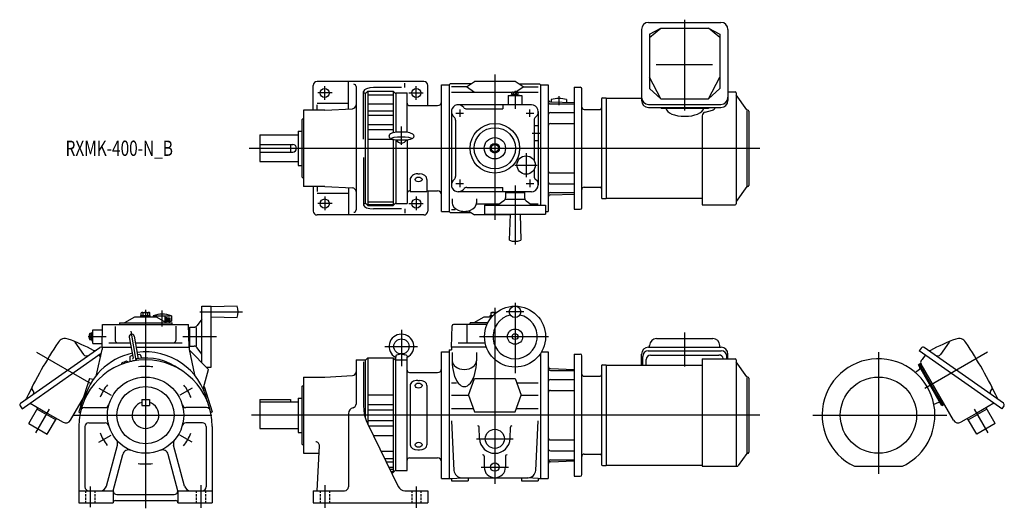
# Model space of a CAD drawing. Units: millimetres. Extents: x -165 to 1126, y -122 to 519.
import ezdxf

# ---------------------------------------------------------------- set-up
doc = ezdxf.new("R2010")
doc.units = ezdxf.units.MM
doc.linetypes.add('DASHED', pattern=[4.5, 3, -1.5])
doc.styles.get("Standard").update_dxf_attribs({"font": 'ROMANS', "bigfont": 'EXTFONT'})

msp = doc.modelspace()

# ---------------------------------------------------------------- linework, layer by layer
at = {"color": 3, "linetype": 'Continuous'}
for p, q in [((707, 399.6), (707, 518.6)), ((458, 446.6), (458, 256.3)), ((235, 413.4), (235, 431.3)), ((355, 413.4), (355, 431.3)), ((244.6, 422.5), (225.9, 422.5)), ((345.4, 422.5), (364.1, 422.5)), ((484.5, 425.1), (484.5, 401.8)), ((542, 418.3), (542, 406.4)), ((412, 401), (412, 391)), ((504, 391), (504, 401)), ((407, 396), (417, 396)), ((499, 396), (509, 396)), ((335.5, 354.6), (335.5, 378.5)), ((506.9, 370), (517.6, 370)), ((135.8, 350), (805.4, 350)), ((499, 343.7), (499, 311.9)), ((484.2, 328), (513.6, 328)), ((407, 304), (417, 304)), ((412, 309), (412, 299)), ((484.5, 301.2), (484.5, 223.9)), ((499, 304), (509, 304)), ((504, 309), (504, 299)), ((235, 286.6), (235, 268.7)), ((355, 286.6), (355, 268.7)), ((244.6, 277.5), (225.9, 277.5)), ((345.4, 277.5), (364.1, 277.5)), ((484.5, 147.5), (484.5, 54.9)), ((0, 138), (0, -122.1)), ((22, 116.4), (22, 137.4)), ((71.2, 135.5), (127.2, 135.5)), ((458, 140.7), (458, -90)), ((495.9, 135.5), (472.9, 135.5)), ((25.3, 128.9), (25.3, 124.1)), ((27.2, 128.5), (27.2, 124.1)), ((29, 128.2), (29, 124.1)), ((30.5, 127.9), (30.5, 124.1)), ((31.8, 127.7), (31.8, 124.1)), ((-19.4, 110), (-12.6, 71.6)), ((335.5, 112), (335.5, 64.4)), ((707, 63.7), (707, 108.2)), ((-75.1, 103), (-51.8, 103)), ((48.8, 103), (93, 103)), ((438.1, 103), (528.4, 103)), ((-142.9, 82.5), (-71.9, 41.5)), ((313.8, 90.1), (356.5, 90.1)), ((961, 82.8), (961, -77.1)), ((1103.9, 82.5), (1021.9, 35.2)), ((-61.3, 35.4), (-45.1, 26.1)), ((61.3, 35.4), (45.1, 26.1)), ((-143.9, -23), (-126, 7.9)), ((-95.1, 0), (87, 0)), ((805.4, 0), (139.1, 0)), ((875.1, 0), (1050.5, 0)), ((1104.9, -23), (1087, 7.9)), ((-61.3, -35.4), (-45.1, -26.1)), ((61.3, -35.4), (45.1, -26.1)), ((434, -31), (482, -31)), ((440, -68), (476, -68)), ((-72.5, -93.5), (-72.5, -120.8)), ((72.5, -91.6), (72.5, -121.4)), ((235, -91.6), (235, -121.4)), ((355, -93.5), (355, -121.4))]:
    msp.add_line(p, q, dxfattribs=at)
at = {"color": 7, "linetype": 'Continuous'}
for p, q in [((650.3, 505.8), (650.3, 412.7)), ((659.5, 515), (754.5, 515)), ((661, 499.6), (675.8, 507.7)), ((661, 495.2), (675.8, 507.7)), ((675.8, 507.7), (738.2, 507.7)), ((738.2, 507.7), (753, 499.6)), ((753, 495.2), (738.2, 507.7)), ((763.7, 505.8), (763.7, 412.7)), ((661, 499.6), (661, 428.5)), ((753, 499.6), (753, 428.5)), ((669.5, 459.7), (743.3, 459.7)), ((675.8, 414.9), (661, 443.2)), ((738.2, 414.9), (753, 443.2)), ((220, 400), (220, 432.5)), ((365, 437.5), (225, 437.5)), ((266, 401.6), (266, 437.5)), ((276, 430.9), (276, 269.1)), ((335.6, 429.5), (298.9, 429.5)), ((340.2, 429.5), (340.2, 435.3)), ((370, 406.4), (370, 432.5)), ((388, 433), (398, 433)), ((388, 267), (388, 433)), ((398, 433), (399.3, 434.3)), ((398, 433), (398, 267)), ((426.7, 434.3), (399.3, 434.3)), ((421, 430.4), (401, 430.4)), ((421, 430.4), (431.5, 437.5)), ((431.5, 423.3), (421, 430.4)), ((484.5, 437.5), (431.5, 437.5)), ((495, 430.4), (484.5, 437.5)), ((485.6, 424), (495, 430.4)), ((489.3, 434.3), (516.7, 434.3)), ((495, 430.4), (515, 430.4)), ((516.7, 434.3), (518, 433)), ((518, 433), (518, 275.5)), ((518, 433), (528, 433)), ((528, 433), (528, 267)), ((562, 430), (570, 430)), ((562, 430), (562, 270)), ((572, 272), (572, 428)), ((675.8, 414.9), (661, 428.5)), ((738.2, 414.9), (753, 428.5)), ((286, 362.1), (286, 424.5)), ((286, 422.5), (288, 422.5)), ((291.5, 425), (288, 421.5)), ((288, 422.5), (288, 277.5)), ((291.5, 425), (291.5, 275)), ((291.5, 425), (324.5, 425)), ((291.5, 420.1), (324.5, 420.1)), ((324.5, 425), (324.5, 370.2)), ((324.5, 425), (328, 421.5)), ((328, 422.5), (343, 422.5)), ((328, 422.5), (328, 370.9)), ((343, 370.9), (343, 422.5)), ((480, 423.3), (401, 423.3)), ((475.5, 419), (493.5, 419)), ((475.5, 419), (475.5, 407)), ((478.5, 419.8), (478.5, 419)), ((478.5, 419.8), (490.5, 419.8)), ((480.5, 420.8), (480.5, 423.2)), ((480.5, 420.8), (488.5, 420.8)), ((480.7, 419.8), (480.7, 420.8)), ((481.5, 423.6), (487.5, 423.6)), ((482.5, 420.8), (482.5, 423.2)), ((484.3, 419.8), (483.7, 420.8)), ((485.1, 419.8), (484.5, 420.8)), ((486.5, 420.8), (486.5, 423.2)), ((488.3, 419.8), (488.3, 420.8)), ((488.5, 420.8), (488.5, 423.2)), ((515, 423.3), (489, 423.3)), ((490.5, 419.8), (490.5, 419)), ((493.5, 419), (493.5, 407)), ((532, 413.9), (532, 411)), ((552, 413.9), (552, 410.3)), ((598, 415), (598, 285)), ((599, 416), (604, 416)), ((604, 416), (604, 284)), ((604, 415.6), (650.3, 415.6)), ((675.8, 414.9), (738.2, 414.9)), ((763.7, 424), (773.2, 424)), ((774.5, 422.7), (774.5, 277.3)), ((788.4, 400.2), (774.6, 419.9)), ((225, 409), (266, 409)), ((225, 399.5), (225, 406.9)), ((235, 400), (271.3, 401.9)), ((291.5, 408.1), (324.5, 408.1)), ((346, 406), (383, 406)), ((506, 407), (410, 407)), ((421.1, 401.5), (468.5, 401.5)), ((468.5, 407), (468.5, 401.5)), ((530.9, 411.1), (562, 410)), ((531, 408.1), (562, 408.1)), ((575, 401), (596, 401)), ((659.5, 407.6), (754.5, 407.6)), ((659.5, 403.5), (754.5, 403.5)), ((676, 403.5), (676, 402.3)), ((738, 402.3), (676, 402.3)), ((738, 403.5), (738, 402.3)), ((205, 387.5), (207, 389.5)), ((205, 387.5), (205, 312.5)), ((235, 400), (207, 400)), ((207, 400), (207, 350)), ((291.5, 398.9), (324.5, 398.9)), ((291.5, 393.4), (324.5, 393.4)), ((401, 398), (401, 302)), ((515, 398), (515, 302)), ((531, 396.7), (562, 396.7)), ((730, 392.7), (730, 276)), ((733.7, 397.5), (743.3, 400)), ((788.5, 398.7), (788.5, 300.8)), ((789.7, 400), (788.8, 400)), ((791, 398.7), (791, 301.3)), ((291.5, 381.3), (324.5, 381.3)), ((291.5, 374.8), (324.5, 374.8)), ((406.5, 386.9), (406.5, 313.1)), ((509.5, 386.9), (509.5, 333.8)), ((509.5, 380), (515, 380)), ((531, 382.4), (562, 382.4)), ((150, 367.5), (150, 332.5)), ((150, 367.5), (200, 367.5)), ((200, 372.5), (205, 372.5)), ((200, 372.5), (200, 327.5)), ((291.5, 362), (322.8, 362)), ((324.5, 361.5), (324.5, 275)), ((150, 355), (193, 355)), ((190, 355), (190, 345)), ((207, 350), (207, 300)), ((328, 360.9), (328, 277.5)), ((343, 360.2), (343, 277.5)), ((453, 352.9), (458, 355.8)), ((453, 352.9), (453, 347.1)), ((458, 355.8), (463, 352.9)), ((463, 352.9), (463, 347.1)), ((509.5, 360), (515, 360)), ((150, 345), (193, 345)), ((286, 337.9), (286, 275.5)), ((453, 347.1), (458, 344.2)), ((458, 344.2), (463, 347.1)), ((150, 332.5), (200, 332.5)), ((200, 327.5), (205, 327.5)), ((205, 312.5), (207, 310.5)), ((357, 316.5), (359, 316.5)), ((509.5, 322.2), (509.5, 313.1)), ((531, 317.6), (562, 317.6)), ((235, 300), (207, 300)), ((220, 300), (220, 267.5)), ((225, 300.5), (225, 293.1)), ((235, 300), (271.3, 298.1)), ((266, 298.4), (266, 262.5)), ((347, 309), (347, 293.4)), ((369, 309), (369, 293.4)), ((421.1, 298.5), (468.5, 298.5)), ((468.5, 293), (468.5, 298.5)), ((531, 303.3), (562, 303.3)), ((575, 299), (596, 299)), ((788.4, 299.8), (774.6, 280.1)), ((789.7, 300), (788.8, 300)), ((225, 291), (266, 291)), ((346, 294), (347, 294)), ((347, 293.4), (369, 293.4)), ((369, 294), (383, 294)), ((370, 293.6), (370, 267.5)), ((506, 293), (410, 293)), ((472, 292), (497, 292)), ((472, 292), (472, 285.2)), ((475.5, 293), (475.5, 292)), ((493.5, 293), (493.5, 292)), ((497, 292), (497, 285.2)), ((530.9, 288.9), (562, 290)), ((531, 291.9), (562, 291.9)), ((604, 284.4), (730, 284.4)), ((286, 277.5), (288, 277.5)), ((288, 278.5), (291.5, 275)), ((291.5, 279.9), (324.5, 279.9)), ((291.5, 276.3), (324.5, 276.3)), ((291.5, 275), (324.5, 275)), ((324.5, 275), (328, 278.5)), ((328, 277.5), (343, 277.5)), ((402, 283.9), (402, 278.6)), ((463.8, 276.7), (433.8, 276.7)), ((434, 283.9), (434, 278.6)), ((444.5, 275.5), (444.5, 263.5)), ((444.5, 275.5), (524.5, 275.5)), ((469.9, 281.2), (462.1, 275.5)), ((497, 282.7), (472, 282.7)), ((499.1, 281.2), (506.9, 275.5)), ((515, 276.7), (505.2, 276.7)), ((524.5, 275.5), (524.5, 263.5)), ((599, 284), (604, 284)), ((730, 276), (773.2, 276)), ((365, 262.5), (225, 262.5)), ((335.6, 270.5), (298.9, 270.5)), ((340.2, 270.5), (340.2, 264.7)), ((388, 267), (398, 267)), ((398, 267), (399.3, 265.7)), ((399.3, 265.7), (426.7, 265.7)), ((401, 269.6), (405.9, 269.6)), ((423.5, 267.9), (431.5, 262.5)), ((478, 262.5), (431.5, 262.5)), ((444.5, 263.5), (524.5, 263.5)), ((478, 263.5), (477, 229.4)), ((491, 263.5), (492, 229.4)), ((524.5, 267), (528, 267)), ((562, 270), (570, 270)), ((74, 68.8), (74, 143)), ((74, 143), (86, 143)), ((120, 143), (86, 142)), ((86, 63), (86, 143)), ((-6.2, 130.6), (6.2, 130.6)), ((-6.2, 129), (-6.2, 130.6)), ((-5.8, 130.6), (-5.8, 134.1)), ((-4.3, 134.6), (4.3, 134.6)), ((-2.9, 130.6), (-2.9, 134.1)), ((2.9, 130.6), (2.9, 134.1)), ((5.8, 130.6), (5.8, 134.1)), ((6.2, 129), (6.2, 130.6)), ((10, 130.3), (10, 129)), ((11.3, 130.3), (32.9, 130.3)), ((34, 130.3), (34, 123.4)), ((451.8, 130.6), (455.5, 130.6)), ((451.8, 129), (451.8, 130.6)), ((453, 130.6), (453, 134.6)), ((453, 134.6), (460, 134.6)), ((458, 133), (458, 134.1)), ((-57, 89), (-56.5, 119)), ((-56.5, 119), (56.5, 119)), ((-39.7, 116.5), (-39.7, 98)), ((-34, 121), (-34, 119)), ((-34, 121), (35, 121)), ((-27, 121.5), (-14, 129)), ((-27, 121), (-27, 121.5)), ((-14, 129), (14, 129)), ((14, 129), (27, 121.5)), ((23.7, 123.4), (34, 123.4)), ((27, 121), (27, 121.5)), ((35, 119), (35, 121)), ((39.7, 116.8), (39.7, 98)), ((57, 89), (56.5, 119)), ((74, 126.1), (67.8, 117.6)), ((86, 129), (120, 128)), ((401, 89), (402, 117.1)), ((447.8, 119), (404, 119)), ((421.1, 119), (421.1, 95)), ((425.5, 119), (425.5, 121)), ((448.8, 121), (425.5, 121)), ((431, 121.5), (444, 129)), ((431, 121.5), (431, 121)), ((444, 129), (454.1, 129)), ((-73.6, 100), (-73.6, 106)), ((-70.8, 107), (-73.2, 107)), ((-70.8, 105), (-73.2, 105)), ((-70.8, 99), (-70.8, 107)), ((-69.8, 106.8), (-70.8, 106.8)), ((-69.8, 103.6), (-70.8, 103)), ((-69.8, 109), (-69, 109)), ((-69.8, 97), (-69.8, 109)), ((-69, 94), (-69, 112)), ((-69, 112), (-56.6, 112)), ((-15.1, 103.6), (-10.2, 75.9)), ((56.6, 112), (58, 112)), ((58, 90.5), (58, 115.5)), ((58, 115.5), (64.8, 115.5)), ((66.3, 115), (66.3, 90.5)), ((-92.6, 95.8), (-81.4, 79.7)), ((-70.8, 101), (-73.2, 101)), ((-70.8, 99), (-73.2, 99)), ((-69.8, 102.8), (-70.8, 102.2)), ((-69.8, 99.2), (-70.8, 99.2)), ((-69.8, 97), (-69, 97)), ((-69, 94), (-56.9, 94)), ((-48, 95), (-19.9, 95)), ((-21.3, 102.5), (-16.4, 74.8)), ((-13.6, 95), (48, 95)), ((56.9, 94), (58, 94)), ((58, 90.5), (63.8, 90.5)), ((410, 95), (445.3, 95)), ((661, 89.2), (661, 91.5)), ((670, 100.5), (744, 100.5)), ((753, 89.2), (753, 91.5)), ((1053.6, 95.8), (1042.4, 79.7)), ((-163.8, 15.8), (-59.8, 88.7)), ((-151.4, 15.8), (-58, 81.2)), ((-64.1, 52.8), (-57, 86)), ((-61.3, 78.9), (-59.1, 75.9)), ((-57, 89), (-18.9, 89)), ((-57, 89), (-57, 86)), ((-17.1, 78.8), (-20.3, 77.1)), ((-12.5, 89), (57, 89)), ((-10.9, 79.9), (-7.3, 79.4)), ((-6.5, 78.7), (-5.1, 74.8)), ((57, 89), (57, 86)), ((57, 86), (64.1, 52.8)), ((57, 85.8), (82.7, 60.1)), ((74, 79.9), (67.8, 88.4)), ((328.4, 78.3), (328, 76.2)), ((335.5, 80.3), (331, 79.3)), ((335.5, 80.3), (340, 79.3)), ((342.6, 78.3), (343, 76.2)), ((388, 83), (398, 83)), ((388, -83), (388, 83)), ((398, 85.8), (401, 85.8)), ((398, 85.8), (398, -83)), ((447, 89), (401, 89)), ((401, 89), (401, 85.8)), ((402, 82.3), (402, 71.4)), ((434, 82.3), (434, 71.4)), ((518, 81.1), (518, -83)), ((519.1, 83), (528, 83)), ((528, 83), (528, 0)), ((562, 80), (570, 80)), ((562, 80), (562, -80)), ((572, -78), (572, 78)), ((650.3, 65.6), (650.3, 80.2)), ((659.1, 84.3), (754.9, 84.3)), ((659.3, 89.2), (754.7, 89.2)), ((662.3, 78.9), (751.7, 78.9)), ((763.7, 74), (763.7, 80.2)), ((1017.1, 88), (1014.5, 84.3)), ((1112.4, 15.8), (1014.5, 84.3)), ((1022.3, 78.9), (1018.3, 73.2)), ((1124.8, 15.8), (1020.8, 88.7)), ((-31.3, 68.2), (-31.4, 66.7)), ((-23.2, 69.4), (-24.8, 70.8)), ((-20.8, 76.2), (-20.8, 72)), ((-20.8, 72), (-20.5, 70.1)), ((-12, 74), (-13, 71.8)), ((276, 72.5), (276, 14.6)), ((276, 72.5), (288, 72.5)), ((286, 70.1), (286, 11)), ((291.5, 75), (288, 71.5)), ((288, 72.5), (288, -3)), ((291.5, 75), (291.5, -11.9)), ((291.5, 75), (324.5, 75)), ((324.5, 75), (324.5, -75)), ((324.5, 75), (328, 71.5)), ((328, -72.5), (328, 76.2)), ((328, 72.5), (343, 72.5)), ((343, -72.5), (343, 76.2)), ((598, 65), (598, -65)), ((599, 66), (604, 66)), ((604, 66), (604, -66)), ((604, 65.6), (730, 65.6)), ((651.9, 65.6), (651.9, 77.1)), ((656.3, 65.6), (656.3, 72.9)), ((730, 74), (730, -67)), ((730, 74), (773.2, 74)), ((762.1, 74), (762.1, 77.1)), ((774.5, 72.7), (774.5, -66.1)), ((788.4, 50.2), (774.6, 69.9)), ((1014.7, 66.8), (1013.3, 66)), ((1044.3, 12.3), (1013.3, 66)), ((1016.5, 67.8), (1014.7, 66.8)), ((1030.2, 39.9), (1014.7, 66.8)), ((1059.3, -6.5), (1016.9, 67)), ((1018.3, 73.2), (1017.1, 71.5)), ((76.2, 35.7), (82.7, 60.1)), ((79.8, 63), (86, 63)), ((235, 50), (271.3, 51.9)), ((346, 56), (383, 56)), ((530.9, 61.1), (562, 60)), ((531, 58.7), (562, 58.7)), ((1014.8, 60), (1009.5, 55.9)), ((-73.3, 48), (-87.5, 4.2)), ((-73.3, 48), (-68.2, 47.3)), ((205, 37.5), (207, 39.5)), ((207, 50), (235, 50)), ((207, 50), (207, -50)), ((347, 39), (347, -39)), ((357, 45.6), (359, 45.6)), ((369, 39), (369, -39)), ((401, 42.2), (407.6, 42.2)), ((423.5, 26.1), (431.5, 48)), ((431.5, 48), (484.5, 48)), ((484.5, 48), (492.5, 26.1)), ((486.6, 42.2), (515, 42.2)), ((531, 46.7), (562, 46.7)), ((575, 51), (596, 51)), ((788.5, 48.7), (788.5, -49.2)), ((789.7, 50), (788.8, 50)), ((791, 48.7), (791, -48.7)), ((1045.7, 13.1), (1030.2, 39.9)), ((-146.9, 31.4), (-148.5, 33.7)), ((76.7, 37.5), (87.5, 4.2)), ((205, 37.5), (205, -37.5)), ((291.5, 26.6), (324.5, 26.6)), ((401, 26.1), (423.5, 26.1)), ((423.5, 26.1), (431.5, 4.2)), ((484.5, 4.2), (492.5, 26.1)), ((492.5, 26.1), (515, 26.1)), ((531, 32.4), (562, 32.4)), ((1107.9, 31.4), (1109.5, 33.7)), ((-161.9, 8.4), (-151.4, 15.8)), ((-151.4, 15.8), (-128.9, 2.8)), ((-98.3, -6.5), (-81.5, 22.6)), ((-86.4, 14.1), (-84.6, 13.1)), ((-5, 20.5), (5, 20.5)), ((-5, 20.5), (-5, 12.5)), ((5, 20.5), (5, 12.5)), ((150, 20.5), (150, -17.5)), ((150, 20.5), (190, 20.5)), ((150, 17.5), (200, 17.5)), ((190, 20.5), (190, 17.5)), ((200, 22.5), (205, 22.5)), ((200, 22.5), (200, -22.5)), ((291.5, 13.9), (324.5, 13.9)), ((1039.9, 16.5), (1033.6, 14.1)), ((1045.7, 13.1), (1044.3, 12.3)), ((1047.4, 14.1), (1045.7, 13.1)), ((1112.4, 15.8), (1089.9, 2.8)), ((1122.9, 8.4), (1112.4, 15.8)), ((-164.5, 12.1), (-161.9, 8.4)), ((-153.1, -10.9), (-141.1, 9.8)), ((-142.1, 8.1), (-129.9, 1.1)), ((-117.8, -5.9), (-129.9, 1.1)), ((-128.9, 2.8), (-108.2, -9.2)), ((-87.5, 4.2), (-85.6, 3.2)), ((-80, 10), (-52.9, 10)), ((-5, 12.5), (5, 12.5)), ((80, 10), (52.9, 10)), ((87.5, 4.2), (85.6, 3.2)), ((266, 2), (266, -94)), ((291.5, 7), (324.5, 7)), ((401, 8.8), (429.8, 8.8)), ((431.5, 4.2), (484.5, 4.2)), ((486.2, 8.8), (515, 8.8)), ((528, 0), (528, -83)), ((1089.9, 2.8), (1069.2, -9.2)), ((1078.8, -5.9), (1090.9, 1.1)), ((1103.1, 8.1), (1090.9, 1.1)), ((1114.1, -10.9), (1102.1, 9.8)), ((1125.5, 12.1), (1122.9, 8.4)), ((-153.1, -10.9), (-128.8, -24.9)), ((-128.8, -24.9), (-116.8, -4.2)), ((-74.5, -10), (-52.9, -10)), ((74.5, -10), (52.9, -10)), ((291.1, -11), (331.3, -93.4)), ((291.5, -7), (324.5, -7)), ((401, -7.6), (404.4, -72.5)), ((511.6, -72.5), (515, -7.6)), ((1089.8, -24.9), (1077.8, -4.2)), ((1114.1, -10.9), (1089.8, -24.9)), ((-87.5, -15), (-87.5, -115)), ((-79.5, -15), (-79.5, -94)), ((79.5, -15), (79.5, -94)), ((87.5, -15), (87.5, -115)), ((150, -17.5), (200, -17.5)), ((200, -22.5), (205, -22.5)), ((292.5, -13.9), (324.5, -13.9)), ((438, -30.7), (437.5, -15.8)), ((478, -30.7), (478.5, -15.8)), ((205, -37.5), (207, -39.5)), ((298.7, -26.6), (324.5, -26.6)), ((531, -32.4), (562, -32.4)), ((-51.3, -93.1), (-36.8, -39.2)), ((-42.5, -99), (-29.8, -51.6)), ((42.5, -99), (29.8, -51.6)), ((51.3, -93.1), (36.8, -39.2)), ((207, -50), (227.6, -50)), ((225, -99), (228.1, -40.3)), ((308.8, -47.4), (324.5, -47.4)), ((357, -45.6), (359, -45.6)), ((531, -46.7), (562, -46.7)), ((575, -51), (596, -51)), ((788.4, -50.2), (777.2, -66.1)), ((789.7, -50), (788.8, -50)), ((313.5, -56.9), (324.5, -56.9)), ((315.6, -61.2), (324.5, -61.2)), ((346, -56), (383, -56)), ((444, -53.8), (444, -68)), ((472, -53.8), (472, -68)), ((530.9, -61.1), (562, -60)), ((531, -58.7), (562, -58.7)), ((319, -68.2), (324.5, -68.2)), ((320.2, -70.8), (324.5, -70.8)), ((321.8, -74), (324.5, -74)), ((322.3, -75), (324.5, -75)), ((324.5, -75), (328, -71.5)), ((328, -72.5), (343, -72.5)), ((599, -66), (604, -66)), ((604, -65.6), (730, -65.6)), ((730, -67), (775.6, -67)), ((929.6, -67), (992.4, -67)), ((388, -83), (398, -83)), ((398, -83), (401, -83)), ((401, -83), (415.1, -82)), ((401, -83), (401, -86)), ((401, -86), (423, -86)), ((414.4, -82), (501.6, -82)), ((423, -82), (423, -86)), ((493, -82), (493, -86)), ((493, -86), (515, -86)), ((515, -83), (500.9, -82)), ((515, -83), (518, -83)), ((515, -83), (515, -86)), ((518, -83), (528, -83)), ((562, -80), (570, -80)), ((-87.5, -99), (-42.5, -99)), ((-42.5, -99), (-42.5, -115)), ((42.5, -99), (87.5, -99)), ((42.5, -99), (42.5, -115)), ((220, -99), (220, -115)), ((220, -99), (261, -99)), ((340.2, -99), (370, -99)), ((370, -99), (370, -115)), ((-87.5, -115), (-42.5, -115)), ((-39.5, -112), (39.5, -112)), ((-37.5, -104), (37.5, -104)), ((42.5, -115), (87.5, -115)), ((220, -115), (370, -115))]:
    msp.add_line(p, q, dxfattribs=at)
at = {"color": 3, "linetype": 'DASHED'}
for p, q in [((-78.5, -99), (-78.5, -115)), ((-66.5, -99), (-66.5, -115)), ((66.5, -99), (66.5, -115)), ((78.5, -99), (78.5, -115)), ((229, -99), (229, -115)), ((241, -99), (241, -115)), ((349, -99), (349, -115)), ((361, -99), (361, -115))]:
    msp.add_line(p, q, dxfattribs=at)
at = {"color": 7, "linetype": 'Continuous'}
for centre, radius in [((235, 422.5), 6), ((355, 422.5), 6), ((458, 350), 32.5), ((458, 350), 27), ((458, 350), 14), ((458, 350), 6.25), ((458, 350), 4.9), ((499, 328), 12), ((235, 277.5), 6), ((355, 277.5), 6), ((484.5, 103), 40), ((484.5, 135.5), 7.5), ((484.5, 103), 10), ((484.5, 103), 3.83), ((0, 0), 50), ((961, 0), 50), ((0, 0), 37.5), ((458, -31), 12.5)]:
    msp.add_circle(centre, radius, dxfattribs=at)
at = {"color": 3, "linetype": 'Continuous'}
msp.add_circle((458, -68), 5.5, dxfattribs=at)
at = {"color": 7, "linetype": 'Continuous'}
for centre, radius, start, end in [((659.5, 505.8), 9.2, 90, 180), ((754.5, 505.8), 9.2, 0, 90), ((225, 432.5), 5, 90, 180), ((273, 430.9), 3, 0, 90), ((365, 432.5), 5, 0, 90), ((570, 428), 2, 0, 90), ((481.5, 422), 1.56, 90, 130.2602), ((481.5, 422), 1.56, 49.7398, 90), ((484.5, 417.9), 5.7, 90, 110.7709), ((484.5, 417.9), 5.7, 69.2291, 90), ((487.5, 422), 1.56, 90, 130.2602), ((487.5, 422), 1.56, 49.7398, 90), ((531, 414.1), 3, 180, 268), ((542, 375.2), 40, 75.5225, 104.4775), ((599, 415), 1, 90, 180), ((659.5, 416.8), 9.2, 180, 270), ((754.5, 416.8), 9.2, 270, 0), ((773.2, 422.7), 1.3, 0, 90), ((775, 420.2), 0.5, 180, 215), ((271, 406.9), 5, 273, 0), ((346, 409), 3, 180, 269.9999), ((365, 406.4), 5, 355.6448, 0), ((365, 406.4), 5, 355.3668, 0), ((383, 411), 5, 270, 0), ((410, 398), 9, 37.4516, 232.6167), ((421.1, 406.5), 5, 217.383, 270), ((506, 398), 9, 307.4527, 90), ((531, 411.1), 3, 180, 270), ((575, 404), 3, 180, 270), ((596, 403), 2, 270, 0), ((659.5, 412.7), 9.2, 180, 270), ((742, 404.8), 5, 284.7311, 344.1295), ((754.5, 412.7), 9.2, 270, 0), ((788.8, 400.5), 0.5, 215, 270), ((401.5, 386.9), 5, 0, 52.6168), ((514.5, 386.9), 5, 127.3833, 180), ((531, 393.7), 3, 90, 180), ((735, 392.7), 5, 104.7311, 180), ((789.7, 398.7), 1.3, 0, 90), ((531, 379.4), 3, 90, 180), ((193, 350), 5, 270, 90), ((401.5, 313.1), 5, 307.3832, 0), ((514.5, 313.1), 5, 180, 232.6167), ((531, 320.6), 3, 180, 270), ((271, 293.1), 5, 0, 87), ((410, 302), 9, 127.3833, 322.7042), ((421.1, 293.5), 5, 90, 142.6166), ((506, 302), 9, 270, 52.6865), ((531, 306.3), 3, 180, 270), ((575, 296), 3, 90, 180), ((596, 297), 2, 0, 90), ((788.8, 299.5), 0.5, 90, 145), ((788.8, 299.5), 0.5, 90, 145), ((789.7, 301.3), 1.3, 270, 0), ((346, 291), 3, 90, 180), ((365, 293.6), 5, 0, 4.633), ((383, 289), 5, 0, 90), ((467, 285.2), 5, 306.0001, 360), ((502, 285.2), 5, 180, 234.0001), ((531, 288.9), 3, 90, 180), ((531, 285.9), 3, 92, 180), ((599, 285), 1, 180, 270), ((570, 272), 2, 270, 0), ((773.2, 277.3), 1.3, 270, 360), ((225, 267.5), 5, 180, 270), ((273, 269.1), 3, 270, 0), ((365, 267.5), 5, 270, 0), ((484.5, 248), 20, 248.103, 291.897), ((101.5, 135.5), 20, 337.9757, 22.0243), ((-4.3, 132.3), 2.32, 90, 128.5187), ((-4.3, 132.3), 2.32, 51.4813, 90), ((0, 126.1), 8.51, 90, 109.8191), ((0, 126.1), 8.51, 70.1809, 90), ((4.3, 132.3), 2.32, 90, 128.5188), ((4.3, 132.3), 2.32, 51.4811, 90), ((22, 97.5), 34.9, 69.8932, 110.1068), ((455.5, 128.2), 6.45, 90, 112.81), ((455.5, 128.2), 6.45, 67.19, 90), ((484.5, 103), 29, 102.4038, 77.5962), ((460.5, 128.2), 6.45, 94.9385, 112.81), ((30.2, 122.2), 1.2, 270, 90), ((63.8, 120.5), 5, 270, 324), ((404, 117), 2, 90, 177.9999), ((-72, 106), 1.56, 139.7398, 180), ((-72, 106), 1.56, 180, 220.2602), ((-67.9, 103), 5.7, 159.2291, 180), ((-18.2, 103.1), 3.15, 9.9999, 189.9999), ((386.8, -236.2), 601.2, 146.5161, 154.5543), ((-105.3, 89.3), 11.2, 69.3821, 146.5161), ((-207.4, -182.1), 301.2, 62.4455, 69.3821), ((-95.2, 94), 3.2, 35, 67.8958), ((-67.9, 103), 5.7, 180, 200.7709), ((-72, 100), 1.56, 139.7398, 180), ((-72, 100), 1.56, 180, 220.2602), ((-36.7, 98), 3, 180, 270), ((36.7, 98), 3, 270, 0), ((63.8, 85.5), 5, 36, 90), ((670, 91.5), 9, 90, 180), ((744, 91.5), 9, 0, 90), ((1168.4, -182.1), 301.2, 110.6179, 117.5545), ((1056.2, 94), 3.2, 112.1042, 145), ((1066.3, 89.3), 11.2, 33.4839, 110.6179), ((574.2, -236.2), 601.2, 25.4457, 33.4839), ((-77.3, 82.6), 5, 215, 305), ((0, 0), 83, 102.175, 167.4218), ((-66.7, 87.6), 3, 242.4455, 305), ((-58.3, 86.5), 2.7, 62.0563, 125), ((0, 0), 83, 12.5782, 97.825), ((-7.4, 78.4), 1, 19.9999, 82.3328), ((570, 78), 2, 0, 90), ((659.3, 80.2), 9, 90, 180), ((659.1, 77.1), 7.2, 90, 180), ((662.3, 72.9), 6, 90, 180), ((751.7, 72.9), 6, 12.6147, 90), ((754.7, 80.2), 9, 0, 90), ((754.9, 77.1), 7.2, 0, 90), ((1019.3, 86.5), 2.7, 55, 145), ((1027.7, 87.6), 3, 235, 297.5545), ((1038.3, 82.6), 5, 235, 325), ((0, -15), 87.5, 0, 180), ((0, 0), 75, 109.3252, 114.6748), ((-19.8, 76.2), 1, 117.667, 179.9999), ((0, 0), 73, 100.2581, 106.2742), ((-17.4, 74.6), 1, 279.9999, 9.9999), ((0, 0), 75, 53.3962, 99.2069), ((-9.2, 76.1), 1, 189.9999, 279.9999), ((599, 65), 1, 90, 180), ((773.2, 72.7), 1.3, 0, 90), ((775, 70.2), 0.5, 180, 215), ((961, 0), 74, 0, 244.8779), ((1020.5, 69.1), 4.2, 145, 210), ((271, 56.9), 5, 273, 0), ((346, 59), 3, 180, 269.9999), ((383, 61), 5, 270, 0), ((531, 64.1), 3, 180, 268), ((531, 61.7), 3, 180, 270), ((575, 54), 3, 180, 270), ((596, 53), 2, 270, 0), ((1013.5, 61.6), 2, 308.5982, 30), ((1013.5, 61.6), 2, 11.5058, 30), ((531, 43.7), 3, 90, 180), ((788.8, 50.5), 0.5, 215, 270), ((789.7, 48.7), 1.3, 0, 90), ((-145.9, 35.5), 3.2, 152.9741, 215), ((-149.4, 29.7), 3, 305, 35), ((81, 34.4), 5, 165, 202.9879), ((531, 29.4), 3, 90, 180), ((1110.4, 29.7), 3, 145, 235), ((1106.9, 35.5), 3.2, 325, 27.0259), ((-162.3, 13.6), 2.7, 125, 215), ((-160.6, 24.2), 5, 305, 334.5542), ((-52.9, 15), 5, 270, 344.1735), ((0, 0), 17.5, 106.6015, 73.3985), ((52.9, 15), 5, 195.8265, 270), ((271, 14.6), 5, 283.3423, 0), ((1040.6, 14.7), 2, 30, 111.4018), ((1040.6, 14.7), 2, 30, 48.4942), ((1121.6, 24.2), 5, 205.4458, 235), ((1123.3, 13.6), 2.7, 325, 55), ((-80, 5), 5, 90, 165.9704), ((80, 5), 5, 14.0296, 90), ((274, 2), 8, 103.3424, 180), ((336, 11), 50, 180, 206), ((961, 0), 74, 295.1221, 0), ((-104.6, -2.9), 7.2, 240, 330), ((-74.5, -15), 5, 90, 180), ((-52.9, -15), 5, 15.8265, 90), ((52.9, -15), 5, 90, 164.1735), ((74.5, -15), 5, 0, 90), ((1065.6, -2.9), 7.2, 210, 300), ((435.5, -15.9), 2, 2, 90), ((480.5, -15.9), 2, 90, 178), ((-44.6, -37.1), 8, 345, 39.8052), ((44.6, -37.1), 8, 140.1947, 195), ((223.1, -40), 5, 357.0001, 90), ((458, -30), 20, 182, 358), ((531, -29.4), 3, 180, 270), ((-22.1, -53.6), 8, 67.6414, 165.0001), ((22.1, -53.6), 8, 14.9999, 112.3586), ((531, -43.7), 3, 180, 270), ((575, -54), 3, 90, 180), ((596, -53), 2, 0, 90), ((788.8, -50.5), 0.5, 90, 145), ((789.7, -48.7), 1.3, 270, 0), ((346, -59), 3, 90, 180), ((383, -61), 5, 0, 90), ((442, -53.8), 2, 0, 90), ((474, -53.8), 2, 90, 180), ((531, -61.7), 3, 90, 180), ((531, -64.1), 3, 92, 180), ((414.4, -72), 10, 183, 270), ((458, -68), 14, 180, 0), ((501.6, -72), 10, 270, 357), ((599, -65), 1, 180, 270), ((775.6, -65), 2, 270, 325), ((570, -78), 2, 270, 0), ((-74.5, -94), 5, 180, 270), ((-59, -91), 8, 270, 345), ((-37.5, -99), 5, 180, 270), ((37.5, -99), 5, 270, 0), ((59, -91), 8, 194.9999, 270), ((74.5, -94), 5, 270, 0), ((261, -94), 5, 270, 0), ((340.2, -89), 10, 206, 270), ((-39.5, -115), 3, 90, 180), ((39.5, -115), 3, 0, 90)]:
    msp.add_arc(centre, radius, start, end, dxfattribs=at)
at = {"color": 3, "linetype": 'Continuous'}
for start, end in [(81.3046, 98.1975), (141.3046, 158.1975), (21.3046, 38.1975), (201.3046, 218.1975), (321.3046, 338.1975), (261.3046, 278.1975)]:
    msp.add_arc((0, 0), 64, start, end, dxfattribs=at)
at = {"color": 7, "linetype": 'Continuous'}
for centre, major_axis, ratio, start_param, end_param in [((298.9, 424.5), (-12.9, 0), 0.391427, 4.712389, 6.283185), ((707, 403.3), (25, 0), 0.456754, 3.225781, 6.198997), ((335.5, 369), (13.2, 0), 0.173648, 0.589491, 2.551534), ((335.5, 363.8), (-7.16, 0), 0.984814, 0.433849, 2.707711), ((357, 309), (10, 0), 0.74975, 1.570796, 3.141593), ((359, 309), (-10, 0), 0.74975, 3.141593, 4.712389), ((298.9, 275.5), (-12.9, 0), 0.391427, 0, 1.570796), ((418, 278.6), (-16, 0), 0.707124, 0, 3.141593), ((335.5, 90.1), (16.3, 0), 0.986276, 5.194755, 10.513261), ((335.5, 78.3), (-7.14, 0), 0.173207, 5.401, 6.252308), ((335.5, 78.3), (7.14, 0), 0.173207, 0.030877, 0.882185), ((418, 71.4), (0, 33.9), 0.471476, 1.570796, 4.712389), ((418, 71.4), (16, 0), 0.707125, 3.141593, 6.283185), ((357, 39), (10, 0), 0.659752, 1.570796, 3.141593), ((359, 39), (-10, 0), 0.659752, 3.141593, 4.712389), ((357, -39), (10, 0), 0.659752, 3.141593, 4.712389), ((359, -39), (-10, 0), 0.659752, 1.570797, 3.141593)]:
    msp.add_ellipse(centre, major_axis=major_axis, ratio=ratio, start_param=start_param, end_param=end_param, dxfattribs=at)
for centre, major_axis, ratio in [((335.5, 362.8), (-13.2, 0), 0.173648), ((358, 309.1), (4.5, 0), 0.688355), ((335.5, 90.1), (10, 0), 0.984808), ((358, 38.8), (-4.5, 0), 0.725374), ((358, -38.8), (4.5, -0.01), 0.725374)]:
    msp.add_ellipse(centre, major_axis=major_axis, ratio=ratio, dxfattribs=at)
for points in [[(324.6, 370.3), (324.1, 370.2), (322.8, 369.8), (321.1, 369.3), (320, 368.2), (319.4, 367.1), (319.1, 365.9), (319.4, 364.6), (320, 363.6), (321.1, 362.5), (322.8, 362), (324.1, 361.6), (324.6, 361.5)], [(346.4, 370.3), (346.9, 370.2), (348.2, 369.8), (349.9, 369.3), (351, 368.2), (351.6, 367.1), (351.9, 365.9), (351.6, 364.6), (351, 363.6), (349.9, 362.5), (348.2, 362), (346.9, 361.6), (346.4, 361.5)]]:
    msp.add_open_spline(points, degree=3, knots=[0, 0, 0, 0, 1.557571, 4.008691, 4.98694, 6.368561, 7.547134, 8.725737, 10.107358, 11.085607, 13.536727, 15.094298, 15.094298, 15.094298, 15.094298], dxfattribs=at)

# ---------------------------------------------------------------- texts
at = {"color": 7, "insert": (-104.8, 340), "char_height": 20, "attachment_point": 7}
msp.add_mtext('{\\W0.740741;RXMK-400-N_B}', dxfattribs=at)

doc.saveas('drawing.dxf')
